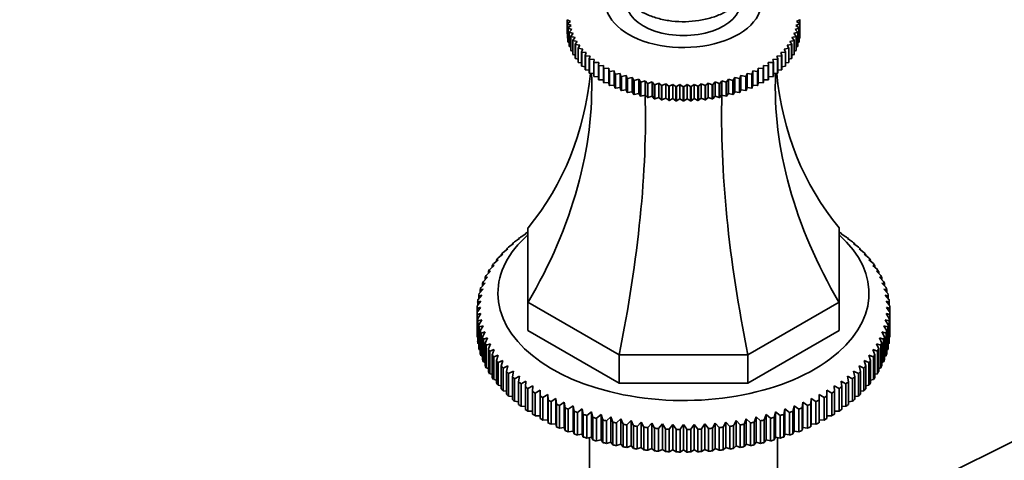
# Model space of a CAD drawing. Units: millimetres. Extents: x 0 to 1606, y 0 to 1568.
# Drawn here: x 209 to 352, y 382 to 446 of the extents above; entities that cross this region are included whole.
import ezdxf
from ezdxf import colors
from ezdxf.entities.mleader import LeaderData, LeaderLine
from ezdxf.math import Vec2, Vec3

# ---------------------------------------------------------------- set-up
doc = ezdxf.new("R2010")
doc.units = ezdxf.units.MM
doc.layers.add('DV6_Défaut', color=7, linetype='Continuous')
doc.layers.add('Défaut', color=7, linetype='Continuous')

# ---------------------------------------------------------------- blocks, each defined once
blk = doc.blocks.new('_DOT')
at = {"color": 0}
blk.add_line((0, 0), (-1, 0), dxfattribs=at)
at = {"color": 0, "const_width": 0.333}
blk.add_lwpolyline([(-0.1665, 0, 1), (0.1665, 0, 1)], format="xyb", close=True, dxfattribs=at)
blk = doc.blocks.new('SE5')
at = {"layer": 'DV6_Défaut', "color": 7, "linetype": 'Continuous', "lineweight": 35}
for p, q in [((289.18, 445.8), (288.67, 446.05)), ((288.67, 446.05), (288.67, 444.01)), ((322.35, 446.05), (321.85, 445.8)), ((322.35, 446.09), (322.35, 444.05)), ((322.35, 444.01), (322.35, 446.05)), ((288.71, 445.48), (289.18, 445.8)), ((288.71, 443.44), (288.71, 445.48)), ((289.25, 445.21), (288.71, 445.44)), ((288.71, 445.44), (288.71, 443.4)), ((288.8, 444.87), (289.25, 445.21)), ((288.8, 442.83), (288.8, 444.87)), ((289.38, 444.62), (288.81, 444.83)), ((288.81, 444.83), (288.81, 442.79)), ((288.97, 444.27), (289.38, 444.62)), ((322.22, 444.83), (321.65, 444.62)), ((321.65, 444.62), (322.06, 444.27)), ((322.32, 445.44), (321.78, 445.21)), ((321.78, 445.21), (322.23, 444.87)), ((321.85, 445.8), (322.32, 445.48)), ((322.22, 442.79), (322.22, 444.83)), ((322.23, 444.87), (322.23, 442.83)), ((322.32, 445.48), (322.32, 443.44)), ((322.32, 443.4), (322.32, 445.44)), ((288.67, 444.01), (288.71, 443.99)), ((288.71, 443.4), (288.8, 443.35)), ((288.97, 442.23), (288.97, 444.27)), ((289.57, 444.04), (288.98, 444.23)), ((288.98, 444.23), (288.98, 442.19)), ((289.2, 443.67), (289.57, 444.04)), ((289.2, 441.63), (289.2, 443.67)), ((289.82, 443.46), (289.21, 443.63)), ((289.21, 443.63), (289.21, 441.59)), ((289.49, 443.09), (289.82, 443.46)), ((289.49, 441.04), (289.49, 443.09)), ((290.14, 442.9), (289.51, 443.05)), ((289.51, 443.05), (289.51, 441.01)), ((321.52, 443.05), (320.89, 442.9)), ((321.82, 443.63), (321.2, 443.46)), ((321.2, 443.46), (321.54, 443.09)), ((322.05, 444.23), (321.46, 444.04)), ((321.46, 444.04), (321.83, 443.67)), ((321.52, 441.01), (321.52, 443.05)), ((321.54, 443.09), (321.54, 441.04)), ((321.82, 441.59), (321.82, 443.63)), ((321.83, 443.67), (321.83, 441.63)), ((322.05, 442.19), (322.05, 444.23)), ((322.06, 444.27), (322.06, 442.23)), ((322.23, 443.35), (322.32, 443.4)), ((322.32, 443.99), (322.35, 444.01)), ((288.81, 442.79), (288.97, 442.73)), ((288.98, 442.19), (289.2, 442.11)), ((289.84, 442.51), (290.14, 442.9)), ((289.84, 440.47), (289.84, 442.51)), ((290.52, 442.35), (289.87, 442.47)), ((289.87, 442.47), (289.87, 440.43)), ((290.26, 441.95), (290.52, 442.35)), ((290.26, 439.91), (290.26, 441.95)), ((290.96, 441.81), (290.29, 441.91)), ((290.29, 441.91), (290.29, 439.87)), ((290.74, 441.41), (290.96, 441.81)), ((320.74, 441.91), (320.07, 441.81)), ((320.07, 441.81), (320.29, 441.41)), ((321.16, 442.47), (320.51, 442.35)), ((320.51, 442.35), (320.77, 441.95)), ((320.74, 439.87), (320.74, 441.91)), ((320.77, 441.95), (320.77, 439.91)), ((320.89, 442.9), (321.18, 442.51)), ((321.16, 440.43), (321.16, 442.47)), ((321.18, 442.51), (321.18, 440.47)), ((321.83, 442.11), (322.05, 442.19)), ((322.06, 442.73), (322.22, 442.79)), ((289.21, 441.59), (289.49, 441.5)), ((289.51, 441.01), (289.84, 440.91)), ((289.87, 440.43), (290.26, 440.34)), ((290.74, 439.36), (290.74, 441.41)), ((291.45, 441.29), (290.78, 441.37)), ((290.78, 441.37), (290.78, 439.33)), ((291.28, 440.88), (291.45, 441.29)), ((291.28, 438.84), (291.28, 440.88)), ((292, 440.79), (291.32, 440.84)), ((291.32, 440.84), (291.32, 438.8)), ((291.87, 440.37), (292, 440.79)), ((291.87, 438.33), (291.87, 440.37)), ((292.6, 440.31), (291.91, 440.34)), ((291.91, 440.34), (291.91, 438.3)), ((292.52, 439.89), (292.6, 440.31)), ((319.12, 440.34), (318.43, 440.31)), ((318.43, 440.31), (318.51, 439.89)), ((319.71, 440.84), (319.03, 440.79)), ((319.03, 440.79), (319.16, 440.37)), ((319.12, 438.3), (319.12, 440.34)), ((319.16, 440.37), (319.16, 438.33)), ((320.25, 441.37), (319.58, 441.29)), ((319.58, 441.29), (319.75, 440.88)), ((319.71, 438.8), (319.71, 440.84)), ((319.75, 440.88), (319.75, 438.84)), ((320.25, 439.33), (320.25, 441.37)), ((320.29, 441.41), (320.29, 439.36)), ((320.77, 440.34), (321.16, 440.43)), ((321.18, 440.91), (321.52, 441.01)), ((321.54, 441.5), (321.82, 441.59)), ((290.29, 439.87), (290.74, 439.79)), ((290.78, 439.33), (291.28, 439.25)), ((291.32, 438.8), (291.87, 438.74)), ((292.52, 437.85), (292.52, 439.89)), ((293.26, 439.86), (292.56, 439.86)), ((292.56, 439.86), (292.56, 437.82)), ((293.21, 439.43), (293.26, 439.86)), ((293.21, 437.39), (293.21, 439.43)), ((293.96, 439.42), (293.26, 439.4)), ((293.26, 439.4), (293.26, 437.36)), ((293.96, 439), (293.96, 439.42)), ((293.96, 436.96), (293.96, 439)), ((294.71, 439.02), (294.01, 438.97)), ((294.01, 438.97), (294.01, 436.93)), ((294.75, 438.59), (294.71, 439.02)), ((294.71, 439.02), (294.71, 436.95)), ((316.32, 439.02), (316.28, 438.59)), ((317.02, 438.97), (316.32, 439.02)), ((316.32, 439.02), (316.32, 436.95)), ((317.02, 436.93), (317.02, 438.97)), ((317.76, 439.4), (317.07, 439.42)), ((317.07, 439.42), (317.07, 439)), ((317.07, 439), (317.07, 436.96)), ((317.76, 437.36), (317.76, 439.4)), ((318.47, 439.86), (317.77, 439.86)), ((317.77, 439.86), (317.81, 439.43)), ((317.81, 439.43), (317.81, 437.39)), ((318.47, 437.82), (318.47, 439.86)), ((318.51, 439.89), (318.51, 437.85)), ((319.16, 438.74), (319.71, 438.8)), ((319.75, 439.25), (320.25, 439.33)), ((320.29, 439.79), (320.74, 439.87)), ((291.91, 438.3), (292.52, 438.25)), ((292.56, 437.82), (293.21, 437.79)), ((293.26, 437.36), (293.96, 437.36)), ((294.75, 436.55), (294.75, 438.59)), ((295.5, 438.64), (294.81, 438.57)), ((294.81, 438.57), (294.81, 436.52)), ((295.59, 438.22), (295.5, 438.64)), ((295.5, 438.64), (295.5, 436.58)), ((295.59, 436.18), (295.59, 438.22)), ((296.33, 438.29), (295.65, 438.19)), ((295.65, 438.19), (295.65, 436.15)), ((296.46, 437.87), (296.33, 438.29)), ((296.33, 438.29), (296.33, 436.23)), ((296.46, 435.83), (296.46, 437.87)), ((297.2, 437.97), (296.52, 437.85)), ((296.52, 437.85), (296.52, 435.81)), ((297.37, 437.56), (297.2, 437.97)), ((297.2, 437.97), (297.2, 435.91)), ((297.37, 435.52), (297.37, 437.56)), ((298.1, 437.69), (297.43, 437.54)), ((297.43, 437.54), (297.43, 435.5)), ((298.31, 437.28), (298.1, 437.69)), ((298.1, 437.69), (298.1, 435.62)), ((299.03, 437.44), (298.38, 437.26)), ((299.28, 437.04), (299.03, 437.44)), ((299.03, 437.44), (299.03, 435.37)), ((312, 437.44), (311.75, 437.04)), ((312.65, 437.26), (312, 437.44)), ((312, 437.44), (312, 435.37)), ((312.93, 437.69), (312.72, 437.28)), ((313.6, 437.54), (312.93, 437.69)), ((312.93, 437.69), (312.93, 435.62)), ((313.6, 435.5), (313.6, 437.54)), ((313.83, 437.97), (313.66, 437.56)), ((313.66, 437.56), (313.66, 435.52)), ((314.51, 437.85), (313.83, 437.97)), ((313.83, 437.97), (313.83, 435.91)), ((314.51, 435.81), (314.51, 437.85)), ((314.7, 438.29), (314.57, 437.87)), ((314.57, 437.87), (314.57, 435.83)), ((315.38, 438.19), (314.7, 438.29)), ((314.7, 438.29), (314.7, 436.23)), ((315.38, 436.15), (315.38, 438.19)), ((315.53, 438.64), (315.44, 438.22)), ((315.44, 438.22), (315.44, 436.18)), ((316.22, 438.57), (315.53, 438.64)), ((315.53, 438.64), (315.53, 436.58)), ((316.22, 436.52), (316.22, 438.57)), ((316.28, 438.59), (316.28, 436.55)), ((317.07, 437.36), (317.76, 437.36)), ((317.81, 437.79), (318.47, 437.82)), ((318.51, 438.25), (319.12, 438.3)), ((294.01, 436.93), (294.71, 436.95)), ((294.71, 436.95), (294.75, 436.55)), ((294.81, 436.52), (295.5, 436.58)), ((295.5, 436.58), (295.59, 436.18)), ((295.65, 436.15), (296.33, 436.23)), ((296.33, 436.23), (296.46, 435.83)), ((296.52, 435.81), (297.2, 435.91)), ((297.2, 435.91), (297.37, 435.52)), ((298.31, 435.24), (298.31, 437.28)), ((298.38, 437.26), (298.38, 435.22)), ((299.28, 435), (299.28, 437.04)), ((299.98, 437.22), (299.35, 437.02)), ((299.35, 437.02), (299.35, 434.98)), ((300.28, 436.83), (299.98, 437.22)), ((299.98, 437.22), (299.98, 435.15)), ((300.28, 434.79), (300.28, 436.83)), ((300.96, 437.04), (300.35, 436.82)), ((300.35, 436.82), (300.35, 434.78)), ((301.29, 436.66), (300.96, 437.04)), ((300.96, 437.04), (300.96, 434.97)), ((301.29, 434.62), (301.29, 436.66)), ((301.95, 436.89), (301.36, 436.65)), ((301.36, 436.65), (301.36, 434.61)), ((302.32, 436.52), (301.95, 436.89)), ((301.95, 436.89), (301.95, 434.82)), ((302.32, 434.48), (302.32, 436.52)), ((302.96, 436.78), (302.39, 436.52)), ((302.39, 436.52), (302.39, 434.48)), ((303.37, 436.43), (302.96, 436.78)), ((302.96, 436.78), (302.96, 434.71)), ((303.37, 434.39), (303.37, 436.43)), ((303.98, 436.7), (303.44, 436.42)), ((303.44, 436.42), (303.44, 434.38)), ((304.42, 436.37), (303.98, 436.7)), ((303.98, 436.7), (303.98, 434.64)), ((304.42, 434.33), (304.42, 436.37)), ((305, 436.67), (304.49, 436.37)), ((304.49, 436.37), (304.49, 434.32)), ((305.48, 436.35), (305, 436.67)), ((305, 436.67), (305, 434.6)), ((305.48, 434.31), (305.48, 436.35)), ((306.03, 436.67), (305.55, 436.35)), ((305.55, 436.35), (305.55, 434.31)), ((306.54, 436.37), (306.03, 436.67)), ((306.03, 436.67), (306.03, 434.6)), ((306.54, 434.32), (306.54, 436.37)), ((307.05, 436.7), (306.61, 436.37)), ((306.61, 436.37), (306.61, 434.33)), ((307.59, 436.42), (307.05, 436.7)), ((307.05, 436.7), (307.05, 434.64)), ((307.59, 434.38), (307.59, 436.42)), ((308.07, 436.78), (307.66, 436.43)), ((307.66, 436.43), (307.66, 434.39)), ((308.63, 436.52), (308.07, 436.78)), ((308.07, 436.78), (308.07, 434.71)), ((308.63, 434.48), (308.63, 436.52)), ((309.08, 436.89), (308.71, 436.52)), ((308.71, 436.52), (308.71, 434.48)), ((309.67, 436.65), (309.08, 436.89)), ((309.08, 436.89), (309.08, 434.82)), ((309.67, 434.61), (309.67, 436.65)), ((310.07, 437.04), (309.74, 436.66)), ((309.74, 436.66), (309.74, 434.62)), ((310.68, 436.82), (310.07, 437.04)), ((310.07, 437.04), (310.07, 434.97)), ((310.68, 434.78), (310.68, 436.82)), ((311.05, 437.22), (310.75, 436.83)), ((310.75, 436.83), (310.75, 434.79)), ((311.68, 437.02), (311.05, 437.22)), ((311.05, 437.22), (311.05, 435.15)), ((311.68, 434.98), (311.68, 437.02)), ((311.75, 437.04), (311.75, 435)), ((312.65, 435.22), (312.65, 437.26)), ((312.72, 437.28), (312.72, 435.24)), ((313.66, 435.52), (313.83, 435.91)), ((313.83, 435.91), (314.51, 435.81)), ((314.57, 435.83), (314.7, 436.23)), ((314.7, 436.23), (315.38, 436.15)), ((315.44, 436.18), (315.53, 436.58)), ((315.53, 436.58), (316.22, 436.52)), ((316.28, 436.55), (316.32, 436.95)), ((316.32, 436.95), (317.02, 436.93)), ((297.43, 435.5), (298.1, 435.62)), ((298.1, 435.62), (298.31, 435.24)), ((298.38, 435.22), (299.03, 435.37)), ((299.03, 435.37), (299.28, 435)), ((299.35, 434.98), (299.98, 435.15)), ((299.98, 435.15), (300.28, 434.79)), ((300.35, 434.78), (300.96, 434.97)), ((300.96, 434.97), (301.29, 434.62)), ((301.36, 434.61), (301.95, 434.82)), ((301.95, 434.82), (302.32, 434.48)), ((302.39, 434.48), (302.96, 434.71)), ((302.96, 434.71), (303.37, 434.39)), ((303.44, 434.38), (303.98, 434.64)), ((303.98, 434.64), (304.42, 434.33)), ((304.49, 434.32), (305, 434.6)), ((305, 434.6), (305.48, 434.31)), ((305.55, 434.31), (306.03, 434.6)), ((306.03, 434.6), (306.54, 434.32)), ((306.61, 434.33), (307.05, 434.64)), ((307.05, 434.64), (307.59, 434.38)), ((307.66, 434.39), (308.07, 434.71)), ((308.07, 434.71), (308.63, 434.48)), ((308.71, 434.48), (309.08, 434.82)), ((309.08, 434.82), (309.67, 434.61)), ((309.74, 434.62), (310.07, 434.97)), ((310.07, 434.97), (310.68, 434.78)), ((310.75, 434.79), (311.05, 435.15)), ((311.05, 435.15), (311.68, 434.98)), ((311.75, 435), (312, 435.37)), ((312, 435.37), (312.65, 435.22)), ((312.72, 435.24), (312.93, 435.62)), ((312.93, 435.62), (313.6, 435.5)), ((282.01, 414.64), (282.71, 415.09)), ((282.71, 415.09), (282.63, 415.09)), ((282.63, 415.09), (282.63, 415.05)), ((283, 415.34), (283.01, 415.35)), ((283.01, 405.17), (283.01, 415.93)), ((328.01, 415.93), (328.01, 405.17)), ((328.01, 415.35), (328.03, 415.34)), ((328.32, 415.09), (329.02, 414.64)), ((328.4, 415.09), (328.32, 415.09)), ((328.4, 415.05), (328.4, 415.09)), ((280.21, 413.17), (280.9, 413.66)), ((280.9, 413.66), (280.75, 413.65)), ((280.75, 413.65), (280.75, 413.55)), ((281.08, 413.92), (281.77, 414.39)), ((281.77, 414.39), (281.66, 414.38)), ((281.66, 414.38), (281.66, 414.31)), ((329.26, 414.39), (329.95, 413.92)), ((329.37, 414.38), (329.26, 414.39)), ((329.37, 414.31), (329.37, 414.38)), ((330.13, 413.66), (330.82, 413.17)), ((330.28, 413.65), (330.13, 413.66)), ((330.28, 413.55), (330.28, 413.65)), ((278.7, 411.59), (279.36, 412.12)), ((279.36, 412.12), (279.15, 412.1)), ((279.15, 412.1), (279.15, 411.95)), ((279.42, 412.39), (280.1, 412.9)), ((280.1, 412.9), (279.91, 412.88)), ((279.91, 412.88), (279.91, 412.76)), ((330.93, 412.9), (331.61, 412.39)), ((331.11, 412.88), (330.93, 412.9)), ((331.11, 412.76), (331.11, 412.88)), ((331.67, 412.12), (332.33, 411.59)), ((331.88, 412.1), (331.67, 412.12)), ((331.88, 411.95), (331.88, 412.1)), ((277.47, 409.93), (278.11, 410.5)), ((278.11, 410.5), (277.83, 410.46)), ((277.83, 410.46), (277.83, 410.25)), ((278.05, 410.77), (278.7, 411.32)), ((278.7, 411.32), (278.45, 411.29)), ((278.45, 411.29), (278.45, 411.11)), ((332.33, 411.32), (332.98, 410.77)), ((332.58, 411.29), (332.33, 411.32)), ((332.58, 411.11), (332.58, 411.29)), ((332.91, 410.5), (333.56, 409.93)), ((333.2, 410.46), (332.91, 410.5)), ((333.2, 410.25), (333.2, 410.46)), ((276.98, 409.07), (277.6, 409.67)), ((277.6, 409.67), (277.28, 409.62)), ((277.28, 409.62), (277.28, 409.36)), ((333.43, 409.67), (334.05, 409.07)), ((333.75, 409.62), (333.43, 409.67)), ((333.75, 409.36), (333.75, 409.62)), ((276.22, 407.32), (276.81, 407.95)), ((276.81, 407.95), (276.42, 407.88)), ((276.42, 407.88), (276.42, 407.54)), ((276.56, 408.2), (277.16, 408.81)), ((277.16, 408.81), (276.81, 408.76)), ((276.81, 408.76), (276.81, 408.46)), ((333.86, 408.81), (334.47, 408.2)), ((334.21, 408.76), (333.86, 408.81)), ((334.21, 408.46), (334.21, 408.76)), ((334.22, 407.95), (334.81, 407.32)), ((334.6, 407.88), (334.22, 407.95)), ((334.6, 407.54), (334.6, 407.88)), ((275.78, 405.54), (276.33, 406.2)), ((276.33, 406.2), (275.88, 406.11)), ((275.88, 406.11), (275.88, 405.66)), ((275.96, 406.43), (276.53, 407.08)), ((276.53, 407.08), (276.11, 407)), ((276.11, 407), (276.11, 406.61)), ((334.5, 407.08), (335.07, 406.43)), ((334.92, 407), (334.5, 407.08)), ((334.7, 406.2), (335.25, 405.54)), ((335.14, 406.11), (334.7, 406.2)), ((334.92, 406.61), (334.92, 407)), ((335.14, 405.66), (335.14, 406.11)), ((275.68, 404.64), (276.2, 405.32)), ((276.2, 405.32), (275.74, 405.21)), ((275.74, 405.21), (275.74, 404.7)), ((296.19, 397.56), (283.01, 405.17)), ((283.01, 405.17), (283.01, 401.09)), ((328.01, 405.17), (314.83, 397.56)), ((328.01, 405.17), (328.01, 401.09)), ((334.82, 405.32), (335.35, 404.64)), ((335.29, 405.21), (334.82, 405.32)), ((335.29, 404.7), (335.29, 405.21)), ((275.67, 404.31), (275.67, 403.73)), ((275.67, 400.47), (275.67, 403.73)), ((276.2, 403.54), (275.68, 403.4)), ((275.68, 403.4), (275.68, 400.14)), ((275.74, 402.83), (276.2, 403.54)), ((334.82, 403.54), (335.29, 402.83)), ((335.35, 403.4), (334.82, 403.54)), ((335.35, 400.14), (335.35, 403.4)), ((335.36, 403.73), (335.36, 404.31)), ((335.36, 403.73), (335.36, 400.47)), ((275.74, 399.57), (275.74, 402.83)), ((276.33, 402.66), (275.78, 402.5)), ((275.78, 402.5), (275.78, 399.24)), ((275.88, 401.93), (276.33, 402.66)), ((275.88, 398.67), (275.88, 401.93)), ((276.53, 401.78), (275.96, 401.61)), ((276.11, 401.04), (276.53, 401.78)), ((334.5, 401.78), (334.92, 401.04)), ((335.07, 401.61), (334.5, 401.78)), ((334.7, 402.66), (335.14, 401.93)), ((335.25, 402.5), (334.7, 402.66)), ((335.14, 401.93), (335.14, 398.67)), ((335.25, 399.24), (335.25, 402.5)), ((335.29, 402.83), (335.29, 399.57)), ((275.96, 401.61), (275.96, 398.34)), ((276.11, 397.78), (276.11, 401.04)), ((276.81, 400.91), (276.22, 400.72)), ((276.22, 400.72), (276.22, 397.45)), ((276.42, 400.16), (276.81, 400.91)), ((296.19, 393.48), (283.01, 401.09)), ((328.01, 401.09), (314.83, 393.48)), ((334.22, 400.91), (334.6, 400.16)), ((334.81, 400.72), (334.22, 400.91)), ((334.81, 397.45), (334.81, 400.72)), ((334.92, 401.04), (334.92, 397.78)), ((335.07, 398.34), (335.07, 401.61)), ((275.68, 400.14), (275.74, 400.11)), ((275.78, 399.24), (275.88, 399.19)), ((276.42, 396.89), (276.42, 400.16)), ((277.16, 400.04), (276.56, 399.84)), ((276.56, 399.84), (276.56, 396.57)), ((276.81, 399.28), (277.16, 400.04)), ((276.81, 396.02), (276.81, 399.28)), ((277.6, 399.19), (276.98, 398.97)), ((276.98, 398.97), (276.98, 395.7)), ((277.28, 398.42), (277.6, 399.19)), ((333.43, 399.19), (333.75, 398.42)), ((334.05, 398.97), (333.43, 399.19)), ((333.86, 400.04), (334.21, 399.28)), ((334.47, 399.84), (333.86, 400.04)), ((334.05, 395.7), (334.05, 398.97)), ((334.21, 399.28), (334.21, 396.02)), ((334.47, 396.57), (334.47, 399.84)), ((334.6, 400.16), (334.6, 396.89)), ((335.14, 399.19), (335.25, 399.24)), ((335.29, 400.11), (335.35, 400.14)), ((275.96, 398.34), (276.11, 398.28)), ((276.22, 397.45), (276.42, 397.37)), ((277.28, 395.16), (277.28, 398.42)), ((278.11, 398.36), (277.47, 398.11)), ((277.47, 398.11), (277.47, 394.85)), ((277.83, 397.58), (278.11, 398.36)), ((277.83, 394.31), (277.83, 397.58)), ((278.7, 397.54), (278.05, 397.27)), ((278.45, 396.75), (278.7, 397.54)), ((314.83, 397.56), (296.19, 397.56)), ((296.19, 397.56), (296.19, 393.48)), ((314.83, 397.56), (314.83, 393.48)), ((332.33, 397.54), (332.58, 396.75)), ((332.98, 397.27), (332.33, 397.54)), ((332.91, 398.36), (333.2, 397.58)), ((333.56, 398.11), (332.91, 398.36)), ((333.2, 397.58), (333.2, 394.31)), ((333.56, 394.85), (333.56, 398.11)), ((333.75, 398.42), (333.75, 395.16)), ((334.6, 397.37), (334.81, 397.45)), ((334.92, 398.28), (335.07, 398.34)), ((276.56, 396.57), (276.81, 396.49)), ((278.05, 397.27), (278.05, 394.01)), ((278.45, 393.48), (278.45, 396.75)), ((279.36, 396.74), (278.7, 396.45)), ((278.7, 396.45), (278.7, 393.19)), ((279.15, 395.94), (279.36, 396.74)), ((331.67, 396.74), (331.88, 395.94)), ((332.33, 396.45), (331.67, 396.74)), ((332.33, 393.19), (332.33, 396.45)), ((332.58, 396.75), (332.58, 393.48)), ((332.98, 394.01), (332.98, 397.27)), ((334.21, 396.49), (334.47, 396.57)), ((276.98, 395.7), (277.28, 395.61)), ((277.47, 394.85), (277.83, 394.76)), ((279.15, 392.68), (279.15, 395.94)), ((280.1, 395.96), (279.42, 395.65)), ((279.42, 395.65), (279.42, 392.39)), ((279.91, 395.16), (280.1, 395.96)), ((279.91, 391.89), (279.91, 395.16)), ((280.9, 395.2), (280.21, 394.88)), ((280.21, 394.88), (280.21, 391.61)), ((280.75, 394.4), (280.9, 395.2)), ((330.13, 395.2), (330.28, 394.4)), ((330.82, 394.88), (330.13, 395.2)), ((330.82, 391.61), (330.82, 394.88)), ((330.93, 395.96), (331.11, 395.16)), ((331.61, 395.65), (330.93, 395.96)), ((331.11, 395.16), (331.11, 391.89)), ((331.61, 392.39), (331.61, 395.65)), ((331.88, 395.94), (331.88, 392.68)), ((333.2, 394.76), (333.56, 394.85)), ((333.75, 395.61), (334.05, 395.7)), ((278.05, 394.01), (278.45, 393.92)), ((278.7, 393.19), (279.15, 393.1)), ((280.75, 391.13), (280.75, 394.4)), ((281.77, 394.47), (281.08, 394.12)), ((281.08, 394.12), (281.08, 390.86)), ((281.66, 393.66), (281.77, 394.47)), ((281.66, 390.39), (281.66, 393.66)), ((282.71, 393.77), (282.01, 393.4)), ((282.01, 393.4), (282.01, 390.13)), ((282.63, 392.95), (282.71, 393.77)), ((314.83, 393.48), (296.19, 393.48)), ((328.32, 393.77), (328.4, 392.95)), ((329.02, 393.4), (328.32, 393.77)), ((329.02, 390.13), (329.02, 393.4)), ((329.26, 394.47), (329.37, 393.66)), ((329.95, 394.12), (329.26, 394.47)), ((329.37, 393.66), (329.37, 390.39)), ((329.95, 390.86), (329.95, 394.12)), ((330.28, 394.4), (330.28, 391.13)), ((331.88, 393.1), (332.33, 393.19)), ((332.58, 393.92), (332.98, 394.01)), ((279.42, 392.39), (279.91, 392.31)), ((282.63, 389.69), (282.63, 392.95)), ((283.7, 393.09), (283, 392.7)), ((283, 392.7), (283, 389.44)), ((283.67, 392.28), (283.7, 393.09)), ((283.67, 389.01), (283.67, 392.28)), ((284.76, 392.45), (284.06, 392.04)), ((284.06, 392.04), (284.06, 388.77)), ((284.76, 391.63), (284.76, 392.45)), ((285.88, 391.84), (285.18, 391.41)), ((285.91, 391.02), (285.88, 391.84)), ((285.88, 391.84), (285.88, 388.16)), ((367.54, 392.19), (291.77, 354.57)), ((325.15, 391.84), (325.12, 391.02)), ((325.85, 391.41), (325.15, 391.84)), ((325.15, 391.84), (325.15, 388.16)), ((326.27, 392.45), (326.27, 391.63)), ((326.97, 392.04), (326.27, 392.45)), ((326.97, 388.77), (326.97, 392.04)), ((327.33, 393.09), (327.36, 392.28)), ((328.03, 392.7), (327.33, 393.09)), ((327.36, 392.28), (327.36, 389.01)), ((328.03, 389.44), (328.03, 392.7)), ((328.4, 392.95), (328.4, 389.69)), ((331.11, 392.31), (331.61, 392.39)), ((280.21, 391.61), (280.75, 391.54)), ((281.08, 390.86), (281.66, 390.8)), ((284.76, 388.37), (284.76, 391.63)), ((285.18, 391.41), (285.18, 388.14)), ((285.91, 387.76), (285.91, 391.02)), ((287.04, 391.26), (286.35, 390.81)), ((286.35, 390.81), (286.35, 387.54)), ((287.12, 390.45), (287.04, 391.26)), ((287.04, 391.26), (287.04, 387.59)), ((287.12, 387.18), (287.12, 390.45)), ((288.26, 390.72), (287.57, 390.25)), ((288.37, 389.91), (288.26, 390.72)), ((288.26, 390.72), (288.26, 387.05)), ((322.77, 390.72), (322.66, 389.91)), ((323.46, 390.25), (322.77, 390.72)), ((322.77, 390.72), (322.77, 387.05)), ((323.98, 391.26), (323.91, 390.45)), ((323.91, 390.45), (323.91, 387.18)), ((324.68, 390.81), (323.98, 391.26)), ((323.98, 391.26), (323.98, 387.59)), ((324.68, 387.54), (324.68, 390.81)), ((325.12, 391.02), (325.12, 387.76)), ((325.85, 388.14), (325.85, 391.41)), ((326.27, 391.63), (326.27, 388.37)), ((329.37, 390.8), (329.95, 390.86)), ((330.28, 391.54), (330.82, 391.61)), ((282.01, 390.13), (282.63, 390.1)), ((283, 389.44), (283.67, 389.42)), ((287.57, 390.25), (287.57, 386.98)), ((288.37, 386.65), (288.37, 389.91)), ((289.53, 390.22), (288.84, 389.73)), ((288.84, 389.73), (288.84, 386.46)), ((289.67, 389.41), (289.53, 390.22)), ((289.53, 390.22), (289.53, 386.54)), ((289.67, 386.15), (289.67, 389.41)), ((290.84, 389.75), (290.16, 389.24)), ((290.16, 389.24), (290.16, 385.98)), ((291.02, 388.95), (290.84, 389.75)), ((290.84, 389.75), (290.84, 386.08)), ((291.02, 385.69), (291.02, 388.95)), ((292.19, 389.33), (291.52, 388.8)), ((292.41, 388.54), (292.19, 389.33)), ((292.19, 389.33), (292.19, 385.66)), ((293.58, 388.95), (292.92, 388.4)), ((293.83, 388.16), (293.58, 388.95)), ((293.58, 388.95), (293.58, 385.27)), ((317.45, 388.95), (317.2, 388.16)), ((318.11, 388.4), (317.45, 388.95)), ((317.45, 388.95), (317.45, 385.27)), ((318.84, 389.33), (318.62, 388.54)), ((319.51, 388.8), (318.84, 389.33)), ((318.84, 389.33), (318.84, 385.66)), ((320.19, 389.75), (320.01, 388.95)), ((320.01, 388.95), (320.01, 385.69)), ((320.87, 389.24), (320.19, 389.75)), ((320.19, 389.75), (320.19, 386.08)), ((320.87, 385.98), (320.87, 389.24)), ((321.5, 390.22), (321.35, 389.41)), ((321.35, 389.41), (321.35, 386.15)), ((322.19, 389.73), (321.5, 390.22)), ((321.5, 390.22), (321.5, 386.54)), ((322.19, 386.46), (322.19, 389.73)), ((322.66, 389.91), (322.66, 386.65)), ((323.46, 386.98), (323.46, 390.25)), ((327.36, 389.42), (328.03, 389.44)), ((328.4, 390.1), (329.02, 390.13)), ((284.06, 388.77), (284.76, 388.77)), ((285.18, 388.14), (285.88, 388.16)), ((285.88, 388.16), (285.91, 387.76)), ((286.35, 387.54), (287.04, 387.59)), ((287.04, 387.59), (287.12, 387.18)), ((291.52, 388.8), (291.52, 385.53)), ((292.41, 385.27), (292.41, 388.54)), ((292.92, 388.4), (292.92, 385.13)), ((293.83, 384.9), (293.83, 388.16)), ((295, 388.61), (294.36, 388.04)), ((294.36, 388.04), (294.36, 384.77)), ((295.28, 387.83), (295, 388.61)), ((295, 388.61), (295, 384.94)), ((295.28, 384.57), (295.28, 387.83)), ((296.44, 388.31), (295.82, 387.72)), ((295.82, 387.72), (295.82, 384.46)), ((296.76, 387.54), (296.44, 388.31)), ((296.44, 388.31), (296.44, 384.64)), ((296.76, 384.28), (296.76, 387.54)), ((297.92, 388.06), (297.31, 387.45)), ((298.27, 387.3), (297.92, 388.06)), ((297.92, 388.06), (297.92, 384.39)), ((299.41, 387.85), (298.82, 387.23)), ((299.79, 387.11), (299.41, 387.85)), ((299.41, 387.85), (299.41, 384.18)), ((300.92, 387.69), (300.36, 387.05)), ((301.34, 386.96), (300.92, 387.69)), ((300.92, 387.69), (300.92, 384.02)), ((302.45, 387.58), (301.9, 386.91)), ((302.89, 386.85), (302.45, 387.58)), ((302.45, 387.58), (302.45, 383.9)), ((303.98, 387.51), (303.46, 386.83)), ((304.45, 386.8), (303.98, 387.51)), ((303.98, 387.51), (303.98, 383.83)), ((305.51, 387.48), (305.51, 383.81)), ((307.05, 387.51), (306.58, 386.8)), ((307.57, 386.83), (307.05, 387.51)), ((307.05, 387.51), (307.05, 383.83)), ((308.58, 387.58), (308.14, 386.85)), ((309.13, 386.91), (308.58, 387.58)), ((308.58, 387.58), (308.58, 383.9)), ((310.11, 387.69), (309.69, 386.96)), ((310.67, 387.05), (310.11, 387.69)), ((310.11, 387.69), (310.11, 384.02)), ((311.62, 387.85), (311.23, 387.11)), ((312.2, 387.23), (311.62, 387.85)), ((311.62, 387.85), (311.62, 384.18)), ((313.11, 388.06), (312.76, 387.3)), ((313.72, 387.45), (313.11, 388.06)), ((313.11, 388.06), (313.11, 384.39)), ((314.58, 388.31), (314.27, 387.54)), ((314.27, 387.54), (314.27, 384.28)), ((315.21, 387.72), (314.58, 388.31)), ((314.58, 388.31), (314.58, 384.64)), ((315.21, 384.46), (315.21, 387.72)), ((316.03, 388.61), (315.75, 387.83)), ((315.75, 387.83), (315.75, 384.57)), ((316.67, 388.04), (316.03, 388.61)), ((316.03, 388.61), (316.03, 384.94)), ((316.67, 384.77), (316.67, 388.04)), ((317.2, 388.16), (317.2, 384.9)), ((318.11, 385.13), (318.11, 388.4)), ((318.62, 388.54), (318.62, 385.27)), ((319.51, 385.53), (319.51, 388.8)), ((323.91, 387.18), (323.98, 387.59)), ((323.98, 387.59), (324.68, 387.54)), ((325.12, 387.76), (325.15, 388.16)), ((325.15, 388.16), (325.85, 388.14)), ((326.27, 388.77), (326.97, 388.77)), ((287.57, 386.98), (288.26, 387.05)), ((288.26, 387.05), (288.37, 386.65)), ((288.84, 386.46), (289.53, 386.54)), ((289.53, 386.54), (289.67, 386.15)), ((290.16, 385.98), (290.84, 386.08)), ((290.84, 386.08), (291.02, 385.69)), ((297.31, 387.45), (297.31, 384.18)), ((298.27, 384.04), (298.27, 387.3)), ((298.82, 387.23), (298.82, 383.96)), ((299.79, 383.84), (299.79, 387.11)), ((300.36, 387.05), (300.36, 383.78)), ((301.34, 383.69), (301.34, 386.96)), ((301.9, 386.91), (301.9, 383.65)), ((302.89, 383.59), (302.89, 386.85)), ((303.46, 386.83), (303.46, 383.56)), ((304.45, 383.53), (304.45, 386.8)), ((305.02, 386.79), (305.02, 383.52)), ((306.01, 383.52), (306.01, 386.79)), ((306.58, 386.8), (306.58, 383.53)), ((307.57, 383.56), (307.57, 386.83)), ((308.14, 386.85), (308.14, 383.59)), ((309.13, 383.65), (309.13, 386.91)), ((309.69, 386.96), (309.69, 383.69)), ((310.67, 383.78), (310.67, 387.05)), ((311.23, 387.11), (311.23, 383.84)), ((312.2, 383.96), (312.2, 387.23)), ((312.76, 387.3), (312.76, 384.04)), ((313.72, 384.18), (313.72, 387.45)), ((320.01, 385.69), (320.19, 386.08)), ((320.19, 386.08), (320.87, 385.98)), ((321.35, 386.15), (321.5, 386.54)), ((321.5, 386.54), (322.19, 386.46)), ((322.66, 386.65), (322.77, 387.05)), ((322.77, 387.05), (323.46, 386.98)), ((291.52, 385.53), (292.19, 385.66)), ((291.91, 385.6), (291.91, 369.05)), ((292.19, 385.66), (292.41, 385.27)), ((292.92, 385.13), (293.58, 385.27)), ((293.58, 385.27), (293.83, 384.9)), ((294.36, 384.77), (295, 384.94)), ((295, 384.94), (295.28, 384.57)), ((295.82, 384.46), (296.44, 384.64)), ((296.44, 384.64), (296.76, 384.28)), ((314.27, 384.28), (314.58, 384.64)), ((314.58, 384.64), (315.21, 384.46)), ((315.75, 384.57), (316.03, 384.94)), ((316.03, 384.94), (316.67, 384.77)), ((317.2, 384.9), (317.45, 385.27)), ((317.45, 385.27), (318.11, 385.13)), ((318.62, 385.27), (318.84, 385.66)), ((318.84, 385.66), (319.51, 385.53)), ((319.11, 369.05), (319.11, 385.6)), ((297.31, 384.18), (297.92, 384.39)), ((297.92, 384.39), (298.27, 384.04)), ((298.82, 383.96), (299.41, 384.18)), ((299.41, 384.18), (299.79, 383.84)), ((300.36, 383.78), (300.92, 384.02)), ((300.92, 384.02), (301.34, 383.69)), ((301.9, 383.65), (302.45, 383.9)), ((302.45, 383.9), (302.89, 383.59)), ((303.46, 383.56), (303.98, 383.83)), ((303.98, 383.83), (304.45, 383.53)), ((305.02, 383.52), (305.51, 383.81)), ((305.51, 383.81), (306.01, 383.52)), ((306.58, 383.53), (307.05, 383.83)), ((307.05, 383.83), (307.57, 383.56)), ((308.14, 383.59), (308.58, 383.9)), ((308.58, 383.9), (309.13, 383.65)), ((309.69, 383.69), (310.11, 384.02)), ((310.11, 384.02), (310.67, 383.78)), ((311.23, 383.84), (311.62, 384.18)), ((311.62, 384.18), (312.2, 383.96)), ((312.76, 384.04), (313.11, 384.39)), ((313.11, 384.39), (313.72, 384.18))]:
    blk.add_line(p, q, dxfattribs=at)
for centre, radius, start, end in [((294.29, 444.03), 5.61, 179.7869, 180.2131), ((316.74, 444.03), 5.61, 359.7869, 0.2131), ((305.51, 465.4), 29.05, 267.8485, 267.9909), ((305.51, 465.51), 29.17, 269.929, 270.071), ((305.52, 465.4), 29.05, 272.0091, 272.1515), ((305.51, 463.36), 29.05, 267.8485, 267.9909), ((305.51, 463.47), 29.17, 269.929, 270.071), ((305.52, 463.36), 29.05, 272.0091, 272.1515), ((285.53, 365.28), 40.26, 103.4531, 104.1799), ((428.84, 294.9), 187.9, 144.3444, 144.6046), ((182.19, 294.9), 187.9, 35.3954, 35.6556), ((325.5, 365.28), 40.26, 75.8201, 76.5469), ((458.19, 277.96), 187.9, 144.3444, 144.6046), ((152.84, 277.96), 187.9, 35.3954, 35.6556)]:
    blk.add_arc(centre, radius, start, end, dxfattribs=at)
for centre, major_axis, ratio, start_param, end_param in [((305.51, 448.52), (-11.25, 0), 0.57735, 0, 3.801224), ((305.51, 448.52), (-8.25, 0), 0.57735, 0, 3.141593), ((219.52, 460.05), (-67.18, 38.79), 0.717439, 3.025371, 3.459841), ((219.52, 418.91), (67.18, 38.79), 0.717439, 5.381566, 5.923913), ((391.51, 418.91), (-67.18, 38.79), 0.717439, 0.359272, 0.90162), ((391.51, 460.05), (67.18, 38.79), 0.717439, 2.823345, 3.257814), ((269.89, 389.83), (19.41, 72.45), 0.317837, 4.903907, 5.470257), ((341.14, 389.83), (-19.41, 72.45), 0.317837, 0.812928, 1.379278), ((305.51, 406.47), (-26.85, 0), 0.57735, 5.705976, 6.283185), ((305.51, 406.47), (-26.85, 0), 0.57735, 0, 3.718802), ((305.51, 404.02), (-29.85, 0), 0.57735, -0.664065, -0.644932), ((305.51, 404.02), (-29.85, 0), 0.57735, -0.716425, -0.697292), ((305.51, 404.02), (29.85, 0), 0.57735, 0.697292, 0.716425), ((305.51, 404.02), (29.85, 0), 0.57735, 0.644932, 0.664065), ((305.51, 404.02), (-29.85, 0), 0.57735, -0.559345, -0.540212), ((305.51, 404.02), (-29.85, 0), 0.57735, -0.611705, -0.592572), ((305.51, 404.02), (29.85, 0), 0.57735, 0.592572, 0.611705), ((305.51, 404.02), (29.85, 0), 0.57735, 0.540212, 0.559345), ((305.51, 404.02), (-29.85, 0), 0.57735, -0.506986, -0.487852), ((305.51, 404.02), (29.85, 0), 0.57735, 0.487852, 0.506986), ((305.51, 404.02), (-29.85, 0), 0.57735, -0.402266, -0.383132), ((305.51, 404.02), (-29.85, 0), 0.57735, -0.454626, -0.435492), ((305.51, 404.02), (29.85, 0), 0.57735, 0.435492, 0.454626), ((305.51, 404.02), (29.85, 0), 0.57735, 0.383132, 0.402266), ((305.51, 404.02), (-29.85, 0), 0.57735, -0.297546, -0.278413), ((305.51, 404.02), (-29.85, 0), 0.57735, -0.349906, -0.330772), ((305.51, 404.02), (29.85, 0), 0.57735, 0.330772, 0.349906), ((305.51, 404.02), (29.85, 0), 0.57735, 0.278413, 0.297546), ((305.51, 404.02), (-29.85, 0), 0.57735, -0.245186, -0.226053), ((305.51, 404.02), (29.85, 0), 0.57735, 0.226053, 0.245186), ((305.51, 404.02), (-29.85, 0), 0.57735, -0.140466, -0.121333), ((305.51, 404.02), (-29.85, 0), 0.57735, -0.192826, -0.173693), ((305.51, 404.02), (29.85, 0), 0.57735, 0.173693, 0.192826), ((305.51, 404.02), (29.85, 0), 0.57735, 0.121333, 0.140466), ((305.51, 404.02), (-29.85, 0), 0.57735, 6.247439, 6.266572), ((305.51, 404.02), (-29.85, 0), 0.57735, -0.088107, -0.068973), ((305.51, 404.02), (29.85, 0), 0.57735, 0.068973, 0.088107), ((305.51, 404.02), (29.85, 0), 0.57735, 0.016613, 0.035747), ((305.51, 404.02), (-29.85, 0), 0.57735, 0.016613, 0.035747), ((305.51, 404.02), (29.85, 0), 0.57735, 6.247439, 6.266572), ((305.51, 404.02), (-29.85, 0), 0.57735, 0.068973, 0.088107), ((305.51, 404.02), (-29.85, 0), 0.57735, 0.121333, 0.140466), ((305.51, 404.02), (29.85, 0), 0.57735, -0.140466, -0.121333), ((305.51, 404.02), (29.85, 0), 0.57735, -0.088107, -0.068973), ((305.51, 400.75), (-29.85, 0), 0.57735, 0.016613, 0.035747), ((305.51, 404.02), (-29.85, 0), 0.57735, 0.173693, 0.192826), ((305.51, 404.02), (29.85, 0), 0.57735, -0.192826, -0.173693), ((305.51, 400.75), (29.85, 0), 0.57735, 6.247439, 6.266572), ((305.51, 400.75), (-29.85, 0), 0.57735, 0.068973, 0.088107), ((305.51, 404.02), (-29.85, 0), 0.57735, 0.226053, 0.245186), ((305.51, 404.02), (-29.85, 0), 0.57735, 0.278413, 0.297546), ((305.51, 404.02), (29.85, 0), 0.57735, -0.297546, -0.278413), ((305.51, 404.02), (29.85, 0), 0.57735, -0.245186, -0.226053), ((305.51, 400.75), (29.85, 0), 0.57735, -0.088107, -0.068973), ((305.51, 400.75), (-29.85, 0), 0.57735, 0.121333, 0.140466), ((305.51, 400.75), (-29.85, 0), 0.57735, 0.173693, 0.192826), ((305.51, 404.02), (-29.85, 0), 0.57735, 0.330772, 0.349906), ((305.51, 404.02), (-29.85, 0), 0.57735, 0.383132, 0.402266), ((305.51, 404.02), (29.85, 0), 0.57735, -0.402266, -0.383132), ((305.51, 404.02), (29.85, 0), 0.57735, -0.349906, -0.330772), ((305.51, 400.75), (29.85, 0), 0.57735, -0.192826, -0.173693), ((305.51, 400.75), (29.85, 0), 0.57735, -0.140466, -0.121333), ((305.51, 400.75), (-29.85, 0), 0.57735, 0.226053, 0.245186), ((305.51, 400.75), (-29.85, 0), 0.57735, 0.278413, 0.297546), ((305.51, 404.02), (-29.85, 0), 0.57735, 0.435492, 0.454626), ((305.51, 404.02), (29.85, 0), 0.57735, -0.454626, -0.435492), ((305.51, 400.75), (29.85, 0), 0.57735, -0.297546, -0.278413), ((305.51, 400.75), (29.85, 0), 0.57735, -0.245186, -0.226053), ((305.51, 400.75), (-29.85, 0), 0.57735, 0.330772, 0.349906), ((305.51, 404.02), (-29.85, 0), 0.57735, 0.487852, 0.506986), ((305.51, 404.02), (-29.85, 0), 0.57735, 0.540212, 0.559345), ((305.51, 404.02), (29.85, 0), 0.57735, -0.559345, -0.540212), ((305.51, 404.02), (29.85, 0), 0.57735, -0.506986, -0.487852), ((305.51, 400.75), (29.85, 0), 0.57735, -0.349906, -0.330772), ((305.51, 400.75), (-29.85, 0), 0.57735, 0.383132, 0.402266), ((305.51, 400.75), (-29.85, 0), 0.57735, 0.435492, 0.454626), ((305.51, 404.02), (-29.85, 0), 0.57735, 0.592572, 0.611705), ((305.51, 404.02), (-29.85, 0), 0.57735, 0.644932, 0.664065), ((305.51, 404.02), (29.85, 0), 0.57735, -0.664065, -0.644932), ((305.51, 404.02), (29.85, 0), 0.57735, -0.611705, -0.592572), ((305.51, 400.75), (29.85, 0), 0.57735, -0.454626, -0.435492), ((305.51, 400.75), (29.85, 0), 0.57735, -0.402266, -0.383132), ((305.51, 400.75), (-29.85, 0), 0.57735, 0.487852, 0.506986), ((305.51, 400.75), (-29.85, 0), 0.57735, 0.540212, 0.559345), ((305.51, 404.02), (-29.85, 0), 0.57735, 0.697292, 0.716425), ((305.51, 404.02), (-29.85, 0), 0.57735, 0.749651, 0.768785), ((305.51, 404.02), (29.85, 0), 0.57735, -0.768785, -0.749651), ((305.51, 404.02), (29.85, 0), 0.57735, -0.716425, -0.697292), ((305.51, 400.75), (29.85, 0), 0.57735, -0.559345, -0.540212), ((305.51, 400.75), (29.85, 0), 0.57735, -0.506986, -0.487852), ((305.51, 400.75), (-29.85, 0), 0.57735, 0.592572, 0.611705), ((305.51, 400.75), (-29.85, 0), 0.57735, 0.644932, 0.664065), ((305.51, 404.02), (-29.85, 0), 0.57735, 0.802011, 0.821145), ((305.51, 404.02), (-29.85, 0), 0.57735, 0.854371, 0.873505), ((305.51, 404.02), (-29.85, 0), 0.57735, 0.906731, 0.925865), ((305.51, 404.02), (29.85, 0), 0.57735, -0.925865, -0.906731), ((305.51, 404.02), (29.85, 0), 0.57735, -0.873505, -0.854371), ((305.51, 404.02), (29.85, 0), 0.57735, -0.821145, -0.802011), ((305.51, 400.75), (29.85, 0), 0.57735, -0.664065, -0.644932), ((305.51, 400.75), (29.85, 0), 0.57735, -0.611705, -0.592572), ((305.51, 400.75), (-29.85, 0), 0.57735, 0.697292, 0.716425), ((305.51, 400.75), (-29.85, 0), 0.57735, 0.749651, 0.768785), ((305.51, 404.02), (-29.85, 0), 0.57735, 0.959091, 0.978224), ((305.51, 404.02), (-29.85, 0), 0.57735, 1.011451, 1.030584), ((305.51, 404.02), (-29.85, 0), 0.57735, 1.063811, 1.082944), ((305.51, 404.02), (29.85, 0), 0.57735, -1.082944, -1.063811), ((305.51, 404.02), (29.85, 0), 0.57735, -1.030584, -1.011451), ((305.51, 404.02), (29.85, 0), 0.57735, -0.978224, -0.959091), ((305.51, 400.75), (29.85, 0), 0.57735, -0.768785, -0.749651), ((305.51, 400.75), (29.85, 0), 0.57735, -0.716425, -0.697292), ((305.51, 400.75), (-29.85, 0), 0.57735, 0.802011, 0.821145), ((305.51, 400.75), (-29.85, 0), 0.57735, 0.854371, 0.873505), ((305.51, 404.02), (-29.85, 0), 0.57735, 1.116171, 1.135304), ((305.51, 404.02), (-29.85, 0), 0.57735, 1.16853, 1.187664), ((305.51, 404.02), (-29.85, 0), 0.57735, 1.22089, 1.240024), ((305.51, 404.02), (-29.85, 0), 0.57735, 1.27325, 1.292384), ((305.51, 404.02), (29.85, 0), 0.57735, -1.292384, -1.27325), ((305.51, 404.02), (29.85, 0), 0.57735, -1.240024, -1.22089), ((305.51, 404.02), (29.85, 0), 0.57735, -1.187664, -1.16853), ((305.51, 404.02), (29.85, 0), 0.57735, -1.135304, -1.116171), ((305.51, 400.75), (29.85, 0), 0.57735, -0.873505, -0.854371), ((305.51, 400.75), (29.85, 0), 0.57735, -0.821145, -0.802011), ((305.51, 400.75), (-29.85, 0), 0.57735, 0.906731, 0.925865), ((305.51, 400.75), (-29.85, 0), 0.57735, 0.959091, 0.978224), ((305.51, 400.75), (-29.85, 0), 0.57735, 1.011451, 1.030584), ((305.51, 404.02), (-29.85, 0), 0.57735, 1.32561, 1.344744), ((305.51, 404.02), (-29.85, 0), 0.57735, 1.37797, 1.397103), ((305.51, 404.02), (-29.85, 0), 0.57735, 1.43033, 1.449463), ((305.51, 404.02), (-29.85, 0), 0.57735, 1.48269, 1.501823), ((305.51, 404.02), (-29.85, 0), 0.57735, 1.53505, 1.554183), ((305.51, 404.02), (29.85, 0), 0.57735, 4.729002, 4.748136), ((305.51, 404.02), (29.85, 0), 0.57735, -1.501823, -1.48269), ((305.51, 404.02), (29.85, 0), 0.57735, -1.449463, -1.43033), ((305.51, 404.02), (29.85, 0), 0.57735, -1.397103, -1.37797), ((305.51, 404.02), (29.85, 0), 0.57735, -1.344744, -1.32561), ((305.51, 400.75), (29.85, 0), 0.57735, -1.030584, -1.011451), ((305.51, 400.75), (29.85, 0), 0.57735, -0.978224, -0.959091), ((305.51, 400.75), (29.85, 0), 0.57735, -0.925865, -0.906731), ((305.51, 400.75), (-29.85, 0), 0.57735, 1.063811, 1.082944), ((305.51, 400.75), (-29.85, 0), 0.57735, 1.116171, 1.135304), ((305.51, 400.75), (-29.85, 0), 0.57735, 1.16853, 1.187664), ((305.51, 400.75), (29.85, 0), 0.57735, -1.187664, -1.16853), ((305.51, 400.75), (29.85, 0), 0.57735, -1.135304, -1.116171), ((305.51, 400.75), (29.85, 0), 0.57735, -1.082944, -1.063811), ((305.51, 400.75), (-29.85, 0), 0.57735, 1.22089, 1.240024), ((305.51, 400.75), (-29.85, 0), 0.57735, 1.27325, 1.292384), ((305.51, 400.75), (-29.85, 0), 0.57735, 1.32561, 1.344744), ((305.51, 400.75), (-29.85, 0), 0.57735, 1.37797, 1.397103), ((305.51, 400.75), (-29.85, 0), 0.57735, 1.43033, 1.449463), ((305.51, 400.75), (-29.85, 0), 0.57735, 1.48269, 1.501823), ((305.51, 400.75), (-29.85, 0), 0.57735, 1.53505, 1.554183), ((305.51, 400.75), (29.85, 0), 0.57735, 4.729002, 4.748136), ((305.51, 400.75), (29.85, 0), 0.57735, -1.501823, -1.48269), ((305.51, 400.75), (29.85, 0), 0.57735, -1.449463, -1.43033), ((305.51, 400.75), (29.85, 0), 0.57735, -1.397103, -1.37797), ((305.51, 400.75), (29.85, 0), 0.57735, -1.344744, -1.32561), ((305.51, 400.75), (29.85, 0), 0.57735, -1.292384, -1.27325), ((305.51, 400.75), (29.85, 0), 0.57735, -1.240024, -1.22089)]:
    blk.add_ellipse(centre, major_axis=major_axis, ratio=ratio, start_param=start_param, end_param=end_param, dxfattribs=at)
blk.add_open_spline([(297.46, 453.93), (297.29, 453.72), (296.91, 453.14), (296.51, 452.1), (296.48, 450.84), (296.88, 449.61), (297.66, 448.51), (298.78, 447.55), (300.23, 446.75), (301.95, 446.16), (303.83, 445.81), (305.8, 445.72), (307.75, 445.89), (309.59, 446.3), (310.91, 446.82), (311.51, 447.15), (311.67, 447.25)], degree=3, knots=[0, 0, 0, 0, 0.0453595, 0.1160627, 0.1913477, 0.2644856, 0.3380177, 0.4145988, 0.4939672, 0.5743268, 0.6545268, 0.7345395, 0.8145728, 0.8948418, 0.9756107, 1, 1, 1, 1], dxfattribs=at)
for points in [[(288.71, 445.44), (288.71, 445.46), (288.71, 445.48)], [(288.81, 444.83), (288.81, 444.85), (288.8, 444.87)], [(322.23, 444.87), (322.22, 444.85), (322.22, 444.83)], [(322.32, 445.48), (322.32, 445.46), (322.32, 445.44)], [(288.71, 443.4), (288.71, 443.42), (288.71, 443.44)], [(288.98, 444.23), (288.97, 444.25), (288.97, 444.27)], [(289.21, 443.63), (289.2, 443.65), (289.2, 443.67)], [(289.51, 443.05), (289.5, 443.07), (289.49, 443.09)], [(321.54, 443.09), (321.53, 443.07), (321.52, 443.05)], [(321.83, 443.67), (321.82, 443.65), (321.82, 443.63)], [(322.06, 444.27), (322.06, 444.25), (322.05, 444.23)], [(322.32, 443.44), (322.32, 443.42), (322.32, 443.4)], [(288.81, 442.79), (288.81, 442.81), (288.8, 442.83)], [(288.98, 442.19), (288.97, 442.21), (288.97, 442.23)], [(289.21, 441.59), (289.2, 441.61), (289.2, 441.63)], [(289.87, 442.47), (289.86, 442.49), (289.84, 442.51)], [(290.29, 441.91), (290.28, 441.93), (290.26, 441.95)], [(320.77, 441.95), (320.75, 441.93), (320.74, 441.91)], [(321.18, 442.51), (321.17, 442.49), (321.16, 442.47)], [(321.83, 441.63), (321.82, 441.61), (321.82, 441.59)], [(322.06, 442.23), (322.06, 442.21), (322.05, 442.19)], [(322.23, 442.83), (322.22, 442.81), (322.22, 442.79)], [(289.51, 441.01), (289.5, 441.02), (289.49, 441.04)], [(289.87, 440.43), (289.86, 440.45), (289.84, 440.47)], [(290.78, 441.37), (290.76, 441.39), (290.74, 441.41)], [(291.32, 440.84), (291.3, 440.86), (291.28, 440.88)], [(291.91, 440.34), (291.89, 440.36), (291.87, 440.37)], [(319.16, 440.37), (319.14, 440.36), (319.12, 440.34)], [(319.75, 440.88), (319.73, 440.86), (319.71, 440.84)], [(320.29, 441.41), (320.27, 441.39), (320.25, 441.37)], [(321.18, 440.47), (321.17, 440.45), (321.16, 440.43)], [(321.54, 441.04), (321.53, 441.02), (321.52, 441.01)], [(290.29, 439.87), (290.28, 439.89), (290.26, 439.91)], [(290.78, 439.33), (290.76, 439.35), (290.74, 439.36)], [(291.32, 438.8), (291.3, 438.82), (291.28, 438.84)], [(292.56, 439.86), (292.54, 439.87), (292.52, 439.89)], [(293.26, 439.4), (293.24, 439.42), (293.21, 439.43)], [(294.01, 438.97), (293.99, 438.98), (293.96, 439)], [(317.07, 439), (317.04, 438.98), (317.02, 438.97)], [(317.81, 439.43), (317.79, 439.42), (317.76, 439.4)], [(318.51, 439.89), (318.49, 439.87), (318.47, 439.86)], [(319.75, 438.84), (319.73, 438.82), (319.71, 438.8)], [(320.29, 439.36), (320.27, 439.35), (320.25, 439.33)], [(320.77, 439.91), (320.75, 439.89), (320.74, 439.87)], [(291.91, 438.3), (291.89, 438.31), (291.87, 438.33)], [(292.56, 437.82), (292.54, 437.83), (292.52, 437.85)], [(293.26, 437.36), (293.24, 437.37), (293.21, 437.39)], [(294.81, 438.57), (294.78, 438.58), (294.75, 438.59)], [(295.65, 438.19), (295.62, 438.2), (295.59, 438.22)], [(296.52, 437.85), (296.49, 437.86), (296.46, 437.87)], [(297.43, 437.54), (297.4, 437.55), (297.37, 437.56)], [(313.66, 437.56), (313.63, 437.55), (313.6, 437.54)], [(314.57, 437.87), (314.54, 437.86), (314.51, 437.85)], [(315.44, 438.22), (315.41, 438.2), (315.38, 438.19)], [(316.28, 438.59), (316.25, 438.58), (316.22, 438.57)], [(317.81, 437.39), (317.79, 437.37), (317.76, 437.36)], [(318.51, 437.85), (318.49, 437.83), (318.47, 437.82)], [(319.16, 438.33), (319.14, 438.31), (319.12, 438.3)], [(294.01, 436.93), (293.99, 436.94), (293.96, 436.96)], [(294.81, 436.52), (294.78, 436.54), (294.75, 436.55)], [(295.65, 436.15), (295.62, 436.16), (295.59, 436.18)], [(298.38, 437.26), (298.34, 437.27), (298.31, 437.28)], [(299.35, 437.02), (299.32, 437.03), (299.28, 437.04)], [(300.35, 436.82), (300.31, 436.82), (300.28, 436.83)], [(301.36, 436.65), (301.33, 436.65), (301.29, 436.66)], [(302.39, 436.52), (302.36, 436.52), (302.32, 436.52)], [(303.44, 436.42), (303.4, 436.42), (303.37, 436.43)], [(307.66, 436.43), (307.62, 436.42), (307.59, 436.42)], [(308.71, 436.52), (308.67, 436.52), (308.63, 436.52)], [(309.74, 436.66), (309.7, 436.65), (309.67, 436.65)], [(310.75, 436.83), (310.72, 436.82), (310.68, 436.82)], [(311.75, 437.04), (311.71, 437.03), (311.68, 437.02)], [(312.72, 437.28), (312.68, 437.27), (312.65, 437.26)], [(315.44, 436.18), (315.41, 436.16), (315.38, 436.15)], [(316.28, 436.55), (316.25, 436.54), (316.22, 436.52)], [(317.07, 436.96), (317.04, 436.94), (317.02, 436.93)], [(296.52, 435.81), (296.49, 435.82), (296.46, 435.83)], [(297.43, 435.5), (297.4, 435.51), (297.37, 435.52)], [(298.38, 435.22), (298.34, 435.23), (298.31, 435.24)], [(299.35, 434.98), (299.32, 434.99), (299.28, 435)], [(300.35, 434.78), (300.31, 434.78), (300.28, 434.79)], [(301.36, 434.61), (301.33, 434.61), (301.29, 434.62)], [(302.39, 434.48), (302.36, 434.48), (302.32, 434.48)], [(308.71, 434.48), (308.67, 434.48), (308.63, 434.48)], [(309.74, 434.62), (309.7, 434.61), (309.67, 434.61)], [(310.75, 434.79), (310.72, 434.78), (310.68, 434.78)], [(311.75, 435), (311.71, 434.99), (311.68, 434.98)], [(312.72, 435.24), (312.68, 435.23), (312.65, 435.22)], [(313.66, 435.52), (313.63, 435.51), (313.6, 435.5)], [(314.57, 435.83), (314.54, 435.82), (314.51, 435.81)], [(303.44, 434.38), (303.4, 434.38), (303.37, 434.39)], [(307.66, 434.39), (307.62, 434.38), (307.59, 434.38)]]:
    blk.add_open_spline(points, degree=2, dxfattribs=at)

msp = doc.modelspace()

# ---------------------------------------------------------------- block references
at = {"layer": 'Défaut'}
msp.add_blockref('SE5', (0, 0), dxfattribs=at)

# ---------------------------------------------------------------- leaders
at = {"layer": 'Défaut', "color": 7, "linetype": 'Continuous', "lineweight": 18}
ml = msp.add_multileader_mtext('Standard', dxfattribs=at)
ml.set_content('{\\pxsm0.9;\\fSolid Edge ISO|b1||i0||c0|p34;\\W1.;10/10/2016\\P}', color=256)
ml.set_leader_properties()
ml.set_arrow_properties(name='DOT')
ml.build(insert=Vec2(0, 0))
ml.multileader.update_dxf_attribs({"leader_type": 0, "dogleg_length": 0, "arrow_head_size": 12})
ctx = ml.context
ctx.base_point, ctx.char_height, ctx.arrow_head_size, ctx.landing_gap_size = Vec3(1518.97, 1560.72), 12, 12, 4.2
notes = []
notes.append((ctx, [(0, (0, 0, 0), (0, 0), (1, 0), 1, [])]))
ctx.mtext.insert = Vec3(1520.97, 1566.84)
for ctx, leaders in notes:
    for number, flags, end, landing, length, lines in leaders:
        leader = LeaderData()
        leader.index, (leader.has_last_leader_line, leader.has_dogleg_vector, leader.attachment_direction) = number, flags
        leader.last_leader_point, leader.dogleg_vector, leader.dogleg_length = Vec3(end), Vec3(landing), length
        for number, points, colour, breaks in lines:
            line = LeaderLine()
            line.index, line.vertices, line.color, line.breaks = number, Vec3.list(points), colors.encode_raw_color(colour), breaks
            leader.lines.append(line)
        ctx.leaders.append(leader)

doc.saveas('drawing.dxf')
